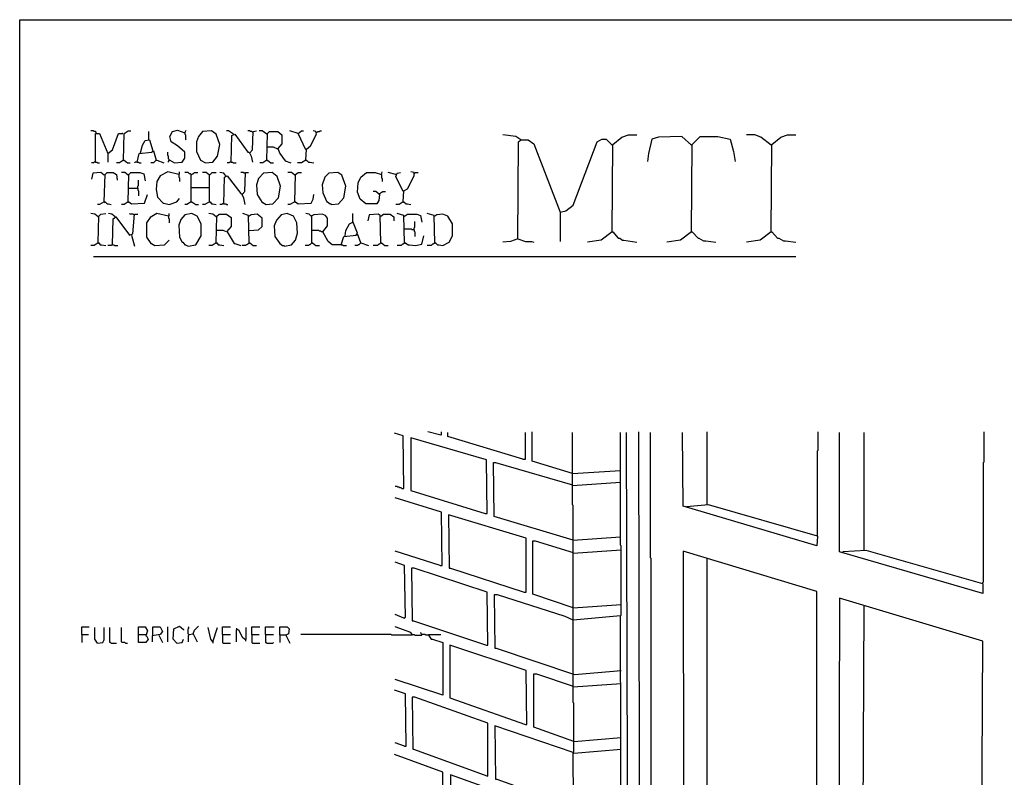
# Model space of a CAD drawing. Extents: x 0.16 to 7.56, y 0.46 to 9.88.
# Drawn here: x 0.16 to 4.53, y 6.52 to 9.88 of the extents above; entities that cross this region are included whole.
import ezdxf

# ---------------------------------------------------------------- set-up
doc = ezdxf.new("R2010")
doc.units = 0
doc.header["$MEASUREMENT"] = 0
doc.layers.add('PFV', color=7, linetype='Continuous')

msp = doc.modelspace()

# ---------------------------------------------------------------- linework, layer by layer
at = {"layer": 'PFV', "color": 0}
for points in [[(0.160606, 0.457576, 0), (0.160606, 9.884848, 0), (7.560606, 9.884848, 0), (7.563636, 0.457576, 0), (0.160606, 0.457576, 0)], [(0.5, 9.381818, 0), (0.5, 9.384848, 0), (0.49697, 9.387879, 0), (0.490909, 9.387879, 0), (0.487879, 9.390909, 0), (0.475758, 9.390909, 0)], [(0.5, 9.381818, 0), (0.49697, 9.384848, 0)], [(0.49697, 9.251515, 0), (0.49697, 9.378788, 0), (0.515152, 9.378788, 0), (0.551515, 9.290909, 0), (0.551515, 9.251515, 0)], [(0.551515, 9.290909, 0), (0.572727, 9.306061, 0), (0.6, 9.378788, 0), (0.618182, 9.378788, 0), (0.615152, 9.378788, 0)], [(0.621212, 9.260606, 0), (0.624242, 9.378788, 0), (0.642424, 9.390909, 0), (0.654545, 9.390909, 0)], [(0.733333, 9.351515, 0), (0.733333, 9.387879, 0)], [(0.824242, 9.260606, 0), (0.827273, 9.260606, 0), (0.848485, 9.248485, 0), (0.881818, 9.251515, 0), (0.893939, 9.269697, 0), (0.893939, 9.29697, 0), (0.860606, 9.324242, 0), (0.833333, 9.342424, 0), (0.827273, 9.366667, 0), (0.839394, 9.387879, 0), (0.860606, 9.393939, 0), (0.893939, 9.381818, 0), (0.9, 9.393939, 0)], [(0.893939, 9.381818, 0), (0.893939, 9.375758, 0), (0.89697, 9.372727, 0), (0.89697, 9.354545, 0), (0.9, 9.351515, 0)], [(0.984848, 9.248485, 0), (1.018182, 9.251515, 0), (1.039394, 9.278788, 0), (1.048485, 9.330303, 0), (1.033333, 9.375758, 0), (1.012121, 9.390909, 0), (0.972727, 9.387879, 0), (0.954545, 9.366667, 0), (0.945455, 9.342424, 0), (0.945455, 9.3, 0), (0.963636, 9.260606, 0), (0.984848, 9.248485, 0)], [(1.109091, 9.375758, 0), (1.087879, 9.390909, 0), (1.078788, 9.390909, 0)], [(1.1, 9.251515, 0), (1.10303, 9.369697, 0), (1.115152, 9.375758, 0), (1.172727, 9.29697, 0), (1.178788, 9.29697, 0), (1.187879, 9.278788, 0), (1.193939, 9.251515, 0)], [(1.109091, 9.375758, 0), (1.106061, 9.378788, 0)], [(1.193939, 9.384848, 0), (1.190909, 9.387879, 0), (1.184848, 9.387879, 0), (1.181818, 9.390909, 0), (1.172727, 9.390909, 0)], [(1.181818, 9.293939, 0), (1.193939, 9.306061, 0), (1.19697, 9.387879, 0), (1.212121, 9.390909, 0)], [(1.257576, 9.375758, 0), (1.236364, 9.390909, 0), (1.224242, 9.390909, 0)], [(1.257576, 9.375758, 0), (1.254545, 9.378788, 0)], [(1.257576, 9.260606, 0), (1.260606, 9.378788, 0), (1.269697, 9.387879, 0), (1.306061, 9.387879, 0), (1.324242, 9.372727, 0), (1.324242, 9.333333, 0), (1.306061, 9.312121, 0), (1.315152, 9.290909, 0), (1.339394, 9.257576, 0), (1.363636, 9.248485, 0)], [(1.39697, 9.378788, 0), (1.360606, 9.390909, 0)], [(1.430303, 9.306061, 0), (1.39697, 9.378788, 0), (1.412121, 9.390909, 0), (1.421212, 9.390909, 0)], [(1.430303, 9.260606, 0), (1.433333, 9.309091, 0), (1.451515, 9.324242, 0), (1.478788, 9.375758, 0), (1.475758, 9.387879, 0), (1.463636, 9.390909, 0)], [(1.478788, 9.384848, 0), (1.481818, 9.384848, 0), (1.484848, 9.387879, 0), (1.490909, 9.387879, 0), (1.493939, 9.390909, 0), (1.5, 9.390909, 0)], [(2.384848, 9.351515, 0), (2.363636, 9.366667, 0), (2.306061, 9.372727, 0)], [(2.384848, 9.351515, 0), (2.381818, 9.354545, 0)], [(2.560606, 9.030303, 0), (2.584848, 9.036364, 0), (2.618182, 9.060606, 0), (2.724242, 9.342424, 0), (2.745455, 9.354545, 0), (2.763636, 9.354545, 0), (2.790909, 9.327273, 0)], [(2.790909, 8.942424, 0), (2.793939, 9.330303, 0), (2.833333, 9.363636, 0), (2.863636, 9.372727, 0), (2.9, 9.372727, 0)], [(3.142424, 9.327273, 0), (3.1, 9.366667, 0), (2.99697, 9.363636, 0), (2.966667, 9.354545, 0), (2.951515, 9.290909, 0), (2.948485, 9.254545, 0)], [(3.142424, 8.942424, 0), (3.145455, 9.330303, 0), (3.181818, 9.366667, 0), (3.260606, 9.366667, 0), (3.315152, 9.354545, 0), (3.330303, 9.3, 0), (3.336364, 9.254545, 0)], [(3.49697, 9.327273, 0), (3.451515, 9.363636, 0), (3.424242, 9.372727, 0), (3.387879, 9.372727, 0)], [(3.49697, 8.942424, 0), (3.5, 9.330303, 0), (3.539394, 9.363636, 0), (3.569697, 9.372727, 0), (3.606061, 9.372727, 0)], [(0.69697, 9.293939, 0), (0.706061, 9.327273, 0), (0.718182, 9.348485, 0), (0.736364, 9.351515, 0), (0.751515, 9.30303, 0)], [(1.306061, 9.309091, 0), (1.287879, 9.318182, 0), (1.257576, 9.318182, 0)], [(2.372727, 8.912121, 0), (2.375758, 9.342424, 0), (2.384848, 9.351515, 0), (2.418182, 9.351515, 0), (2.442424, 9.333333, 0), (2.560606, 9.030303, 0), (2.560606, 8.9, 0)], [(3.142424, 9.327273, 0), (3.139394, 9.330303, 0)], [(3.49697, 9.327273, 0), (3.493939, 9.330303, 0)], [(0.681818, 9.251515, 0), (0.690909, 9.290909, 0), (0.745455, 9.29697, 0), (0.754545, 9.30303, 0), (0.766667, 9.260606, 0), (0.754545, 9.248485, 0), (0.742424, 9.248485, 0)], [(0.824242, 9.260606, 0), (0.824242, 9.263636, 0), (0.821212, 9.266667, 0), (0.821212, 9.278788, 0), (0.818182, 9.281818, 0), (0.818182, 9.29697, 0)], [(0.49697, 9.251515, 0), (0.490909, 9.251515, 0), (0.487879, 9.248485, 0), (0.478788, 9.248485, 0)], [(0.49697, 9.251515, 0), (0.50303, 9.251515, 0), (0.506061, 9.248485, 0), (0.515152, 9.248485, 0)], [(0.621212, 9.260606, 0), (0.60303, 9.248485, 0), (0.590909, 9.248485, 0)], [(0.621212, 9.260606, 0), (0.624242, 9.260606, 0), (0.639394, 9.248485, 0), (0.651515, 9.248485, 0)], [(0.621212, 9.260606, 0), (0.624242, 9.257576, 0)], [(0.681818, 9.251515, 0), (0.672727, 9.251515, 0), (0.669697, 9.248485, 0)], [(0.681818, 9.251515, 0), (0.687879, 9.251515, 0), (0.690909, 9.248485, 0), (0.7, 9.248485, 0)], [(0.766667, 9.260606, 0), (0.769697, 9.260606, 0), (0.8, 9.248485, 0)], [(0.824242, 9.260606, 0), (0.821212, 9.257576, 0), (0.821212, 9.254545, 0), (0.818182, 9.251515, 0)], [(1.1, 9.251515, 0), (1.093939, 9.251515, 0), (1.090909, 9.248485, 0), (1.081818, 9.248485, 0)], [(1.1, 9.251515, 0), (1.106061, 9.251515, 0), (1.109091, 9.248485, 0), (1.121212, 9.248485, 0)], [(1.257576, 9.260606, 0), (1.239394, 9.248485, 0), (1.227273, 9.248485, 0)], [(1.257576, 9.260606, 0), (1.260606, 9.260606, 0), (1.275758, 9.248485, 0), (1.287879, 9.248485, 0)], [(1.257576, 9.260606, 0), (1.260606, 9.257576, 0)], [(1.430303, 9.260606, 0), (1.412121, 9.248485, 0), (1.393939, 9.248485, 0)], [(1.430303, 9.260606, 0), (1.433333, 9.260606, 0), (1.442424, 9.251515, 0), (1.448485, 9.251515, 0), (1.466667, 9.248485, 0)], [(1.430303, 9.260606, 0), (1.433333, 9.257576, 0)], [(0.536364, 9.193939, 0), (0.521212, 9.206061, 0), (0.484848, 9.20303, 0), (0.478788, 9.175758, 0)], [(0.536364, 9.193939, 0), (0.533333, 9.19697, 0)], [(0.536364, 9.075758, 0), (0.539394, 9.19697, 0), (0.548485, 9.206061, 0), (0.575758, 9.206061, 0), (0.590909, 9.19697, 0), (0.593939, 9.172727, 0)], [(0.642424, 9.193939, 0), (0.627273, 9.206061, 0), (0.612121, 9.206061, 0)], [(0.642424, 9.193939, 0), (0.639394, 9.19697, 0)], [(0.642424, 9.075758, 0), (0.645455, 9.19697, 0), (0.654545, 9.206061, 0), (0.693939, 9.206061, 0), (0.712121, 9.2, 0), (0.718182, 9.169697, 0)], [(0.866667, 9.19697, 0), (0.818182, 9.209091, 0), (0.784848, 9.190909, 0), (0.769697, 9.166667, 0), (0.766667, 9.130303, 0), (0.772727, 9.09697, 0), (0.79697, 9.069697, 0), (0.8, 9.069697, 0), (0.824242, 9.063636, 0), (0.857576, 9.075758, 0), (0.869697, 9.090909, 0)], [(0.866667, 9.19697, 0), (0.869697, 9.2, 0), (0.869697, 9.209091, 0)], [(0.866667, 9.19697, 0), (0.866667, 9.184848, 0), (0.869697, 9.181818, 0), (0.869697, 9.166667, 0)], [(0.921212, 9.075758, 0), (0.921212, 9.19697, 0), (0.918182, 9.2, 0), (0.915152, 9.2, 0), (0.912121, 9.20303, 0), (0.909091, 9.206061, 0), (0.893939, 9.206061, 0)], [(0.921212, 9.19697, 0), (0.918182, 9.19697, 0)], [(0.921212, 9.19697, 0), (0.924242, 9.19697, 0), (0.927273, 9.2, 0), (0.930303, 9.2, 0), (0.933333, 9.20303, 0), (0.936364, 9.206061, 0), (0.951515, 9.206061, 0)], [(1.00303, 9.193939, 0), (0.987879, 9.206061, 0), (0.972727, 9.206061, 0)], [(1.00303, 9.193939, 0), (1, 9.19697, 0)], [(1.00303, 9.075758, 0), (1.00303, 9.193939, 0), (1.006061, 9.19697, 0), (1.009091, 9.2, 0), (1.012121, 9.20303, 0), (1.015152, 9.206061, 0), (1.033333, 9.206061, 0)], [(1.075758, 9.190909, 0), (1.066667, 9.20303, 0), (1.048485, 9.206061, 0)], [(1.066667, 9.066667, 0), (1.069697, 9.184848, 0), (1.081818, 9.190909, 0), (1.142424, 9.112121, 0), (1.145455, 9.112121, 0), (1.154545, 9.093939, 0), (1.160606, 9.063636, 0)], [(1.160606, 9.20303, 0), (1.157576, 9.20303, 0), (1.154545, 9.206061, 0), (1.142424, 9.206061, 0)], [(1.148485, 9.109091, 0), (1.160606, 9.121212, 0), (1.163636, 9.206061, 0), (1.175758, 9.206061, 0)], [(1.160606, 9.20303, 0), (1.157576, 9.206061, 0)], [(1.254545, 9.063636, 0), (1.284848, 9.066667, 0), (1.309091, 9.093939, 0), (1.318182, 9.145455, 0), (1.30303, 9.187879, 0), (1.281818, 9.206061, 0), (1.242424, 9.20303, 0), (1.221212, 9.178788, 0), (1.212121, 9.151515, 0), (1.215152, 9.109091, 0), (1.236364, 9.072727, 0), (1.239394, 9.072727, 0), (1.254545, 9.063636, 0)], [(1.381818, 9.193939, 0), (1.366667, 9.206061, 0), (1.351515, 9.206061, 0)], [(1.381818, 9.193939, 0), (1.378788, 9.19697, 0)], [(1.381818, 9.075758, 0), (1.384848, 9.19697, 0), (1.39697, 9.206061, 0), (1.412121, 9.206061, 0)], [(1.545455, 9.063636, 0), (1.575758, 9.066667, 0), (1.6, 9.093939, 0), (1.609091, 9.145455, 0), (1.590909, 9.193939, 0), (1.572727, 9.206061, 0), (1.533333, 9.20303, 0), (1.515152, 9.184848, 0), (1.50303, 9.151515, 0), (1.506061, 9.115152, 0), (1.524242, 9.075758, 0), (1.527273, 9.075758, 0), (1.539394, 9.066667, 0), (1.542424, 9.066667, 0), (1.545455, 9.063636, 0)], [(1.757576, 9.109091, 0), (1.754545, 9.081818, 0), (1.745455, 9.066667, 0), (1.69697, 9.066667, 0), (1.672727, 9.087879, 0), (1.660606, 9.118182, 0), (1.663636, 9.160606, 0), (1.675758, 9.184848, 0), (1.7, 9.206061, 0), (1.739394, 9.206061, 0), (1.766667, 9.19697, 0), (1.769697, 9.209091, 0)], [(1.766667, 9.19697, 0), (1.766667, 9.181818, 0), (1.769697, 9.178788, 0), (1.769697, 9.166667, 0)], [(1.830303, 9.19697, 0), (1.79697, 9.206061, 0)], [(1.863636, 9.121212, 0), (1.830303, 9.187879, 0), (1.836364, 9.20303, 0), (1.851515, 9.206061, 0)], [(1.863636, 9.075758, 0), (1.866667, 9.124242, 0), (1.881818, 9.133333, 0), (1.912121, 9.190909, 0), (1.912121, 9.206061, 0), (1.89697, 9.209091, 0)], [(1.912121, 9.20303, 0), (1.915152, 9.20303, 0), (1.918182, 9.206061, 0), (1.930303, 9.206061, 0)], [(0.642424, 9.136364, 0), (0.684848, 9.136364, 0), (0.684848, 9.127273, 0), (0.687879, 9.124242, 0), (0.687879, 9.10303, 0)], [(0.684848, 9.136364, 0), (0.684848, 9.145455, 0), (0.687879, 9.148485, 0), (0.687879, 9.172727, 0)], [(0.921212, 9.139394, 0), (1.00303, 9.139394, 0)], [(0.642424, 9.075758, 0), (0.645455, 9.075758, 0), (0.657576, 9.066667, 0), (0.715152, 9.069697, 0), (0.727273, 9.109091, 0)], [(1.381818, 9.075758, 0), (1.384848, 9.075758, 0), (1.39697, 9.066667, 0), (1.454545, 9.069697, 0), (1.463636, 9.087879, 0), (1.466667, 9.109091, 0)], [(1.757576, 9.109091, 0), (1.742424, 9.121212, 0), (1.730303, 9.121212, 0)], [(1.757576, 9.109091, 0), (1.754545, 9.112121, 0)], [(1.757576, 9.109091, 0), (1.760606, 9.112121, 0), (1.763636, 9.115152, 0), (1.766667, 9.118182, 0), (1.769697, 9.118182, 0), (1.772727, 9.121212, 0), (1.784848, 9.121212, 0)], [(0.536364, 9.075758, 0), (0.515152, 9.063636, 0), (0.506061, 9.063636, 0)], [(0.536364, 9.075758, 0), (0.539394, 9.075758, 0), (0.548485, 9.066667, 0), (0.554545, 9.066667, 0), (0.566667, 9.063636, 0)], [(0.536364, 9.075758, 0), (0.539394, 9.072727, 0)], [(0.642424, 9.075758, 0), (0.624242, 9.063636, 0), (0.612121, 9.063636, 0)], [(0.642424, 9.075758, 0), (0.645455, 9.072727, 0)], [(0.921212, 9.075758, 0), (0.90303, 9.063636, 0), (0.893939, 9.063636, 0)], [(0.921212, 9.075758, 0), (0.924242, 9.075758, 0), (0.942424, 9.063636, 0), (0.954545, 9.063636, 0)], [(0.921212, 9.075758, 0), (0.924242, 9.072727, 0)], [(1.00303, 9.075758, 0), (0.981818, 9.063636, 0), (0.972727, 9.063636, 0)], [(1.00303, 9.075758, 0), (1.006061, 9.075758, 0), (1.012121, 9.066667, 0), (1.018182, 9.066667, 0), (1.033333, 9.063636, 0)], [(1.00303, 9.075758, 0), (1.006061, 9.072727, 0)], [(1.066667, 9.066667, 0), (1.060606, 9.066667, 0), (1.057576, 9.063636, 0), (1.048485, 9.063636, 0)], [(1.066667, 9.066667, 0), (1.075758, 9.066667, 0), (1.078788, 9.063636, 0), (1.084848, 9.063636, 0)], [(1.381818, 9.075758, 0), (1.360606, 9.063636, 0), (1.351515, 9.063636, 0)], [(1.381818, 9.075758, 0), (1.384848, 9.072727, 0)], [(1.863636, 9.075758, 0), (1.845455, 9.063636, 0), (1.830303, 9.063636, 0)], [(1.863636, 9.075758, 0), (1.866667, 9.075758, 0), (1.875758, 9.066667, 0), (1.881818, 9.066667, 0), (1.89697, 9.063636, 0)], [(1.863636, 9.075758, 0), (1.866667, 9.072727, 0)], [(0.509091, 9.009091, 0), (0.493939, 9.021212, 0), (0.475758, 9.024242, 0)], [(0.509091, 9.009091, 0), (0.506061, 9.012121, 0)], [(0.509091, 8.893939, 0), (0.512121, 9.012121, 0), (0.521212, 9.021212, 0), (0.542424, 9.024242, 0)], [(0.584848, 9.009091, 0), (0.569697, 9.021212, 0), (0.554545, 9.024242, 0)], [(0.572727, 8.884848, 0), (0.575758, 9, 0), (0.587879, 9.009091, 0), (0.648485, 8.927273, 0), (0.663636, 8.933333, 0), (0.669697, 9.021212, 0), (0.684848, 9.021212, 0)], [(0.584848, 9.009091, 0), (0.581818, 9.012121, 0)], [(0.666667, 9.018182, 0), (0.663636, 9.021212, 0), (0.651515, 9.021212, 0), (0.648485, 9.024242, 0)], [(0.821212, 9.012121, 0), (0.769697, 9.024242, 0), (0.739394, 9.006061, 0), (0.724242, 8.981818, 0), (0.724242, 8.918182, 0), (0.742424, 8.890909, 0), (0.745455, 8.890909, 0), (0.760606, 8.881818, 0), (0.80303, 8.884848, 0), (0.824242, 8.906061, 0)], [(0.821212, 9.012121, 0), (0.824242, 9.015152, 0), (0.824242, 9.024242, 0)], [(0.821212, 9.012121, 0), (0.821212, 9.00303, 0), (0.824242, 9, 0), (0.824242, 8.981818, 0)], [(0.909091, 8.878788, 0), (0.942424, 8.884848, 0), (0.966667, 8.924242, 0), (0.966667, 8.978788, 0), (0.948485, 9.012121, 0), (0.924242, 9.024242, 0), (0.893939, 9.018182, 0), (0.875758, 8.99697, 0), (0.866667, 8.972727, 0), (0.869697, 8.918182, 0), (0.881818, 8.89697, 0), (0.884848, 8.89697, 0), (0.893939, 8.884848, 0), (0.89697, 8.884848, 0), (0.909091, 8.878788, 0)], [(1.033333, 9.009091, 0), (1.018182, 9.021212, 0), (1, 9.024242, 0)], [(1.033333, 9.009091, 0), (1.030303, 9.012121, 0)], [(1.033333, 8.893939, 0), (1.036364, 9.012121, 0), (1.045455, 9.021212, 0), (1.078788, 9.021212, 0), (1.1, 9.006061, 0), (1.1, 8.966667, 0), (1.078788, 8.942424, 0), (1.063636, 8.948485, 0), (1.033333, 8.948485, 0)], [(1.178788, 8.893939, 0), (1.175758, 9.015152, 0), (1.151515, 9.024242, 0)], [(1.178788, 9.012121, 0), (1.175758, 9.012121, 0)], [(1.178788, 8.948485, 0), (1.221212, 8.951515, 0), (1.236364, 8.966667, 0), (1.236364, 9.00303, 0), (1.215152, 9.021212, 0), (1.187879, 9.018182, 0), (1.178788, 9.012121, 0)], [(1.336364, 8.878788, 0), (1.366667, 8.884848, 0), (1.384848, 8.906061, 0), (1.393939, 8.936364, 0), (1.390909, 8.981818, 0), (1.375758, 9.012121, 0), (1.348485, 9.024242, 0), (1.321212, 9.018182, 0), (1.3, 8.993939, 0), (1.290909, 8.969697, 0), (1.293939, 8.921212, 0), (1.315152, 8.890909, 0), (1.327273, 8.881818, 0), (1.333333, 8.881818, 0), (1.336364, 8.878788, 0)], [(1.587879, 8.884848, 0), (1.548485, 8.884848, 0), (1.530303, 8.9, 0), (1.506061, 8.942424, 0), (1.527273, 8.969697, 0), (1.527273, 9.00303, 0), (1.518182, 9.015152, 0), (1.50303, 9.021212, 0), (1.466667, 9.018182, 0), (1.454545, 9.012121, 0), (1.445455, 9.021212, 0), (1.430303, 9.024242, 0)], [(1.457576, 9.012121, 0), (1.454545, 9.015152, 0)], [(1.457576, 8.893939, 0), (1.457576, 9.012121, 0)], [(1.587879, 8.884848, 0), (1.6, 8.921212, 0), (1.654545, 8.927273, 0), (1.660606, 8.936364, 0), (1.639394, 8.987879, 0), (1.639394, 9.024242, 0)], [(1.763636, 8.893939, 0), (1.760606, 9.015152, 0), (1.751515, 9.021212, 0), (1.712121, 9.018182, 0), (1.706061, 8.990909, 0)], [(1.763636, 9.012121, 0), (1.760606, 9.012121, 0)], [(1.763636, 9.012121, 0), (1.775758, 9.021212, 0), (1.806061, 9.021212, 0), (1.821212, 9.009091, 0), (1.821212, 8.990909, 0)], [(1.869697, 8.893939, 0), (1.866667, 9.015152, 0), (1.836364, 9.024242, 0)], [(1.869697, 9.012121, 0), (1.866667, 9.012121, 0)], [(1.869697, 9.012121, 0), (1.881818, 9.021212, 0), (1.924242, 9.021212, 0), (1.939394, 9.015152, 0), (1.945455, 8.984848, 0)], [(2.00303, 8.893939, 0), (2, 9.015152, 0), (1.969697, 9.024242, 0)], [(2.00303, 9.012121, 0), (2, 9.012121, 0)], [(2.00303, 8.893939, 0), (2.006061, 8.893939, 0), (2.015152, 8.884848, 0), (2.021212, 8.884848, 0), (2.039394, 8.881818, 0), (2.066667, 8.89697, 0), (2.081818, 8.924242, 0), (2.081818, 8.978788, 0), (2.060606, 9.012121, 0), (2.039394, 9.021212, 0), (2.012121, 9.018182, 0), (2.00303, 9.012121, 0)], [(1.606061, 8.924242, 0), (1.609091, 8.948485, 0), (1.624242, 8.978788, 0), (1.639394, 8.984848, 0)], [(1.912121, 8.951515, 0), (1.912121, 8.960606, 0), (1.915152, 8.963636, 0), (1.915152, 8.987879, 0)], [(0.657576, 8.927273, 0), (0.669697, 8.878788, 0)], [(1.081818, 8.942424, 0), (1.112121, 8.890909, 0), (1.115152, 8.890909, 0), (1.142424, 8.881818, 0)], [(1.506061, 8.942424, 0), (1.5, 8.942424, 0), (1.49697, 8.945455, 0), (1.490909, 8.945455, 0), (1.487879, 8.948485, 0), (1.457576, 8.948485, 0)], [(1.675758, 8.893939, 0), (1.660606, 8.933333, 0)], [(1.912121, 8.951515, 0), (1.90303, 8.951515, 0), (1.9, 8.954545, 0), (1.869697, 8.954545, 0)], [(1.869697, 8.893939, 0), (1.872727, 8.893939, 0), (1.884848, 8.884848, 0), (1.890909, 8.884848, 0), (1.918182, 8.881818, 0), (1.945455, 8.887879, 0), (1.954545, 8.924242, 0)], [(1.912121, 8.951515, 0), (1.912121, 8.945455, 0), (1.915152, 8.942424, 0), (1.915152, 8.921212, 0)], [(2.790909, 8.942424, 0), (2.742424, 8.906061, 0), (2.681818, 8.89697, 0)], [(2.790909, 8.942424, 0), (2.793939, 8.942424, 0), (2.818182, 8.915152, 0), (2.824242, 8.915152, 0), (2.836364, 8.906061, 0), (2.842424, 8.906061, 0), (2.9, 8.89697, 0)], [(2.790909, 8.942424, 0), (2.793939, 8.939394, 0)], [(3.142424, 8.942424, 0), (3.093939, 8.906061, 0), (3.033333, 8.89697, 0)], [(3.142424, 8.942424, 0), (3.145455, 8.942424, 0), (3.172727, 8.915152, 0), (3.175758, 8.915152, 0), (3.19697, 8.90303, 0), (3.206061, 8.90303, 0), (3.251515, 8.89697, 0)], [(3.142424, 8.942424, 0), (3.145455, 8.939394, 0)], [(3.49697, 8.942424, 0), (3.448485, 8.906061, 0), (3.387879, 8.89697, 0)], [(3.49697, 8.942424, 0), (3.5, 8.942424, 0), (3.524242, 8.915152, 0), (3.530303, 8.915152, 0), (3.551515, 8.90303, 0), (3.560606, 8.90303, 0), (3.606061, 8.89697, 0)], [(3.49697, 8.942424, 0), (3.5, 8.939394, 0)], [(0.509091, 8.893939, 0), (0.490909, 8.881818, 0), (0.475758, 8.881818, 0)], [(0.509091, 8.893939, 0), (0.512121, 8.893939, 0), (0.518182, 8.884848, 0), (0.524242, 8.884848, 0), (0.542424, 8.881818, 0)], [(0.509091, 8.893939, 0), (0.512121, 8.890909, 0)], [(0.572727, 8.884848, 0), (0.569697, 8.884848, 0), (0.566667, 8.881818, 0), (0.551515, 8.881818, 0)], [(0.572727, 8.884848, 0), (0.578788, 8.884848, 0), (0.581818, 8.881818, 0), (0.59697, 8.881818, 0)], [(1.033333, 8.893939, 0), (1.015152, 8.881818, 0), (1, 8.881818, 0)], [(1.033333, 8.893939, 0), (1.036364, 8.893939, 0), (1.042424, 8.884848, 0), (1.048485, 8.884848, 0), (1.066667, 8.881818, 0)], [(1.033333, 8.893939, 0), (1.036364, 8.890909, 0)], [(1.178788, 8.893939, 0), (1.175758, 8.890909, 0), (1.172727, 8.887879, 0), (1.169697, 8.884848, 0), (1.166667, 8.884848, 0), (1.163636, 8.881818, 0), (1.148485, 8.881818, 0)], [(1.178788, 8.893939, 0), (1.181818, 8.893939, 0), (1.19697, 8.881818, 0), (1.212121, 8.881818, 0)], [(1.178788, 8.893939, 0), (1.181818, 8.890909, 0)], [(1.457576, 8.893939, 0), (1.454545, 8.890909, 0), (1.451515, 8.887879, 0), (1.448485, 8.884848, 0), (1.445455, 8.884848, 0), (1.442424, 8.881818, 0), (1.427273, 8.881818, 0)], [(1.457576, 8.893939, 0), (1.460606, 8.893939, 0), (1.475758, 8.881818, 0), (1.490909, 8.881818, 0)], [(1.457576, 8.893939, 0), (1.460606, 8.890909, 0)], [(1.587879, 8.884848, 0), (1.593939, 8.884848, 0), (1.59697, 8.881818, 0), (1.612121, 8.881818, 0)], [(1.675758, 8.893939, 0), (1.672727, 8.890909, 0), (1.669697, 8.887879, 0), (1.666667, 8.884848, 0), (1.663636, 8.884848, 0), (1.660606, 8.881818, 0), (1.648485, 8.881818, 0)], [(1.675758, 8.893939, 0), (1.709091, 8.881818, 0)], [(1.763636, 8.893939, 0), (1.760606, 8.890909, 0), (1.757576, 8.887879, 0), (1.754545, 8.887879, 0), (1.751515, 8.884848, 0), (1.748485, 8.881818, 0), (1.730303, 8.881818, 0)], [(1.763636, 8.893939, 0), (1.766667, 8.893939, 0), (1.781818, 8.881818, 0), (1.79697, 8.881818, 0)], [(1.763636, 8.893939, 0), (1.766667, 8.890909, 0)], [(1.869697, 8.893939, 0), (1.866667, 8.890909, 0), (1.863636, 8.887879, 0), (1.860606, 8.887879, 0), (1.857576, 8.884848, 0), (1.854545, 8.881818, 0), (1.836364, 8.881818, 0)], [(1.869697, 8.893939, 0), (1.872727, 8.890909, 0)], [(2.00303, 8.893939, 0), (2, 8.890909, 0), (1.99697, 8.887879, 0), (1.993939, 8.887879, 0), (1.990909, 8.884848, 0), (1.987879, 8.881818, 0), (1.969697, 8.881818, 0)], [(2.00303, 8.893939, 0), (2.006061, 8.890909, 0)], [(2.372727, 8.912121, 0), (2.339394, 8.9, 0), (2.306061, 8.89697, 0)], [(2.372727, 8.912121, 0), (2.406061, 8.9, 0), (2.433333, 8.9, 0), (2.442424, 8.89697, 0)], [(0.487879, 8.833333, 0), (3.606061, 8.833333, 0)], [(1.857576, 7.80303, 0), (1.866667, 7.80303, 0), (1.863636, 8.036364, 0), (1.824242, 8.048485, 0)], [(2.030303, 8.039394, 0), (1.972727, 8.054545, 0)], [(2.030303, 8.039394, 0), (2.033333, 8.042424, 0), (2.033333, 8.054545, 0)], [(2.393939, 7.933333, 0), (2.060606, 8.033333, 0), (2.060606, 8.051515, 0)], [(2.478788, 4.251515, 0), (2.475758, 4.272727, 0), (2.372727, 4.460606, 0), (3.00303, 4.906061, 0), (3.00303, 4.912121, 0), (2.863636, 4.966667, 0), (2.839394, 4.948485, 0), (2.833333, 4.948485, 0), (2.836364, 5.042424, 0), (2.848485, 5.042424, 0), (2.851515, 5.036364, 0), (2.863636, 5.039394, 0), (2.854545, 8.051515, 0)], [(2.393939, 7.933333, 0), (2.406061, 7.933333, 0), (2.406061, 8.051515, 0)], [(2.615152, 7.869697, 0), (2.436364, 7.924242, 0), (2.436364, 8.054545, 0)], [(2.618182, 7.218182, 0), (2.618182, 7.727273, 0), (2.615152, 7.730303, 0), (2.615152, 8.051515, 0)], [(2.827273, 7.236364, 0), (2.830303, 7.239394, 0), (2.830303, 7.548485, 0), (2.827273, 7.551515, 0), (2.827273, 8.051515, 0)], [(4.527273, 4.457576, 0), (4.524242, 4.427273, 0), (2.915152, 5.09697, 0), (2.909091, 8.054545, 0)], [(2.966667, 5.1, 0), (2.966667, 5.684848, 0), (2.963636, 5.687879, 0), (2.963636, 7.490909, 0), (2.960606, 7.493939, 0), (2.960606, 8.051515, 0)], [(3.70303, 7.590909, 0), (3.7, 7.548485, 0), (3.106061, 7.724242, 0), (3.10303, 8.051515, 0)], [(3.212121, 7.730303, 0), (3.212121, 8.054545, 0)], [(3.70303, 7.590909, 0), (3.70303, 7.969697, 0), (3.706061, 7.972727, 0), (3.706061, 8.054545, 0)], [(4.436364, 7.378788, 0), (4.436364, 7.336364, 0), (3.8, 7.521212, 0), (3.8, 8.051515, 0)], [(3.909091, 7.527273, 0), (3.909091, 8.051515, 0)], [(4.436364, 7.378788, 0), (4.436364, 7.384848, 0), (4.439394, 7.387879, 0), (4.439394, 7.918182, 0), (4.442424, 7.921212, 0), (4.442424, 8.054545, 0)], [(2.227273, 7.690909, 0), (2.236364, 7.690909, 0), (2.233333, 7.930303, 0), (1.89697, 8.027273, 0), (1.89697, 7.793939, 0), (2.227273, 7.690909, 0)], [(2.618182, 7.572727, 0), (2.266667, 7.678788, 0), (2.263636, 7.918182, 0), (2.272727, 7.918182, 0), (2.615152, 7.818182, 0)], [(2.615152, 7.869697, 0), (2.827273, 7.881818, 0)], [(2.615152, 7.815152, 0), (2.827273, 7.830303, 0)], [(1.857576, 7.80303, 0), (1.854545, 7.806061, 0), (1.848485, 7.806061, 0), (1.845455, 7.809091, 0), (1.839394, 7.809091, 0), (1.836364, 7.812121, 0), (1.827273, 7.812121, 0)], [(2.027273, 7.460606, 0), (2.036364, 7.460606, 0), (2.033333, 7.69697, 0), (1.827273, 7.760606, 0)], [(3.70303, 7.590909, 0), (3.218182, 7.730303, 0), (3.121212, 7.721212, 0)], [(2.4, 7.342424, 0), (2.409091, 7.342424, 0), (2.409091, 7.581818, 0), (2.063636, 7.684848, 0), (2.066667, 7.448485, 0), (2.072727, 7.448485, 0), (2.4, 7.342424, 0)], [(2.618182, 7.272727, 0), (2.439394, 7.333333, 0), (2.439394, 7.569697, 0), (2.448485, 7.569697, 0), (2.618182, 7.518182, 0)], [(2.618182, 7.572727, 0), (2.827273, 7.587879, 0)], [(2.027273, 7.460606, 0), (1.827273, 7.524242, 0)], [(2.618182, 7.515152, 0), (2.830303, 7.530303, 0)], [(3.7, 5.172727, 0), (3.7, 7.345455, 0), (3.106061, 7.524242, 0), (3.109091, 5.351515, 0), (3.118182, 5.351515, 0), (3.190909, 5.318182, 0), (3.19697, 5.318182, 0), (3.7, 5.118182, 0), (3.7, 5.172727, 0), (3.6, 5.209091, 0), (3.215152, 5.363636, 0), (3.118182, 5.351515, 0)], [(4.436364, 7.378788, 0), (3.918182, 7.527273, 0), (3.815152, 7.521212, 0), (3.815152, 7.518182, 0)], [(1.866667, 7.227273, 0), (1.872727, 7.230303, 0), (1.869697, 7.460606, 0), (1.827273, 7.475758, 0)], [(3.212121, 7.490909, 0), (3.212121, 7.493939, 0)], [(3.212121, 5.363636, 0), (3.212121, 7.490909, 0)], [(2.233333, 7.106061, 0), (2.239394, 7.106061, 0), (2.236364, 7.342424, 0), (1.912121, 7.448485, 0), (1.9, 7.448485, 0), (1.90303, 7.215152, 0), (1.909091, 7.215152, 0), (2.233333, 7.106061, 0)], [(2.830303, 6.057576, 0), (2.827273, 7.236364, 0), (2.618182, 7.218182, 0), (2.581818, 7.233333, 0), (2.281818, 7.330303, 0), (2.266667, 7.330303, 0), (2.269697, 7.093939, 0), (2.275758, 7.093939, 0), (2.624242, 6.975758, 0), (2.830303, 6.993939, 0)], [(4.424242, 4.881818, 0), (4.436364, 7.124242, 0), (3.8, 7.315152, 0), (3.793939, 5.078788, 0), (4.421212, 4.827273, 0), (4.421212, 4.881818, 0), (3.909091, 5.087879, 0), (3.806061, 5.078788, 0), (3.806061, 5.075758, 0)], [(2.618182, 7.272727, 0), (2.830303, 7.287879, 0)], [(3.9, 5.087879, 0), (3.909091, 7.281818, 0)], [(1.866667, 7.227273, 0), (1.827273, 7.242424, 0)], [(2.618182, 6.978788, 0), (2.618182, 7.218182, 0)], [(0.436364, 7.154545, 0), (0.436364, 7.187879, 0), (0.469697, 7.187879, 0)], [(0.506061, 7.115152, 0), (0.493939, 7.133333, 0), (0.493939, 7.184848, 0)], [(0.506061, 7.115152, 0), (0.530303, 7.118182, 0), (0.536364, 7.130303, 0), (0.536364, 7.184848, 0)], [(0.566667, 7.115152, 0), (0.563636, 7.118182, 0), (0.560606, 7.118182, 0), (0.560606, 7.184848, 0)], [(0.630303, 7.115152, 0), (0.627273, 7.118182, 0), (0.615152, 7.118182, 0), (0.612121, 7.121212, 0), (0.612121, 7.184848, 0)], [(0.687879, 7.154545, 0), (0.687879, 7.187879, 0), (0.718182, 7.187879, 0), (0.727273, 7.169697, 0), (0.721212, 7.148485, 0), (0.724242, 7.148485, 0), (0.730303, 7.133333, 0), (0.721212, 7.118182, 0), (0.687879, 7.118182, 0), (0.687879, 7.154545, 0), (0.721212, 7.154545, 0)], [(0.751515, 7.151515, 0), (0.751515, 7.187879, 0), (0.784848, 7.187879, 0), (0.793939, 7.166667, 0), (0.784848, 7.154545, 0), (0.748485, 7.148485, 0), (0.748485, 7.121212, 0)], [(0.818182, 7.121212, 0), (0.818182, 7.187879, 0)], [(0.857576, 7.115152, 0), (0.842424, 7.133333, 0), (0.845455, 7.178788, 0), (0.869697, 7.190909, 0), (0.887879, 7.175758, 0), (0.887879, 7.172727, 0)], [(0.912121, 7.154545, 0), (0.909091, 7.157576, 0), (0.909091, 7.178788, 0), (0.912121, 7.181818, 0), (0.912121, 7.184848, 0), (0.909091, 7.187879, 0)], [(0.930303, 7.157576, 0), (0.936364, 7.172727, 0), (0.954545, 7.190909, 0)], [(1.018182, 7.121212, 0), (1.009091, 7.133333, 0), (0.99697, 7.184848, 0)], [(1.018182, 7.121212, 0), (1.039394, 7.184848, 0)], [(1.060606, 7.154545, 0), (1.060606, 7.187879, 0), (1.09697, 7.187879, 0)], [(1.124242, 7.175758, 0), (1.121212, 7.172727, 0), (1.121212, 7.121212, 0)], [(1.163636, 7.130303, 0), (1.151515, 7.139394, 0), (1.133333, 7.172727, 0), (1.124242, 7.175758, 0), (1.124242, 7.181818, 0)], [(1.124242, 7.175758, 0), (1.127273, 7.175758, 0)], [(1.163636, 7.130303, 0), (1.166667, 7.133333, 0), (1.166667, 7.184848, 0)], [(1.190909, 7.154545, 0), (1.190909, 7.187879, 0), (1.227273, 7.187879, 0)], [(1.251515, 7.154545, 0), (1.251515, 7.187879, 0), (1.290909, 7.187879, 0)], [(1.315152, 7.151515, 0), (1.315152, 7.187879, 0), (1.348485, 7.187879, 0), (1.357576, 7.178788, 0), (1.354545, 7.157576, 0), (1.342424, 7.151515, 0), (1.315152, 7.151515, 0), (1.315152, 7.118182, 0)], [(1.90303, 7.154545, 0), (1.89697, 7.163636, 0), (1.827273, 7.187879, 0)], [(0.436364, 7.154545, 0), (0.466667, 7.154545, 0)], [(0.436364, 7.154545, 0), (0.436364, 7.118182, 0)], [(0.778788, 7.151515, 0), (0.793939, 7.118182, 0)], [(0.857576, 7.115152, 0), (0.881818, 7.118182, 0), (0.887879, 7.133333, 0)], [(0.912121, 7.154545, 0), (0.912121, 7.151515, 0), (0.909091, 7.148485, 0), (0.909091, 7.121212, 0)], [(0.912121, 7.154545, 0), (0.930303, 7.157576, 0), (0.948485, 7.121212, 0)], [(1.060606, 7.154545, 0), (1.09697, 7.154545, 0)], [(1.060606, 7.154545, 0), (1.060606, 7.118182, 0), (1.063636, 7.115152, 0), (1.09697, 7.115152, 0)], [(1.163636, 7.130303, 0), (1.163636, 7.124242, 0)], [(1.190909, 7.154545, 0), (1.224242, 7.154545, 0)], [(1.190909, 7.154545, 0), (1.190909, 7.118182, 0), (1.193939, 7.115152, 0), (1.227273, 7.115152, 0)], [(1.251515, 7.154545, 0), (1.287879, 7.154545, 0)], [(1.251515, 7.154545, 0), (1.251515, 7.118182, 0), (1.254545, 7.118182, 0), (1.257576, 7.115152, 0), (1.284848, 7.115152, 0), (1.287879, 7.118182, 0)], [(1.342424, 7.151515, 0), (1.360606, 7.115152, 0)], [(1.90303, 7.154545, 0), (1.90303, 7.151515, 0), (1.812121, 7.151515, 0), (1.809091, 7.154545, 0), (1.409091, 7.154545, 0)], [(1.975758, 7.151515, 0), (1.987879, 7.133333, 0), (1.993939, 7.133333, 0), (2.039394, 7.118182, 0), (2.039394, 6.884848, 0), (1.827273, 6.954545, 0)], [(1.90303, 7.154545, 0), (1.912121, 7.154545, 0), (1.915152, 7.151515, 0), (1.945455, 7.151515, 0), (1.945455, 7.154545, 0)], [(1.975758, 7.151515, 0), (1.963636, 7.151515, 0), (1.960606, 7.154545, 0), (1.945455, 7.154545, 0), (1.942424, 7.157576, 0), (1.942424, 7.160606, 0), (1.939394, 7.163636, 0)], [(1.945455, 7.154545, 0), (1.945455, 7.157576, 0)], [(1.975758, 7.151515, 0), (1.975758, 7.154545, 0), (2.030303, 7.154545, 0)], [(1.975758, 7.151515, 0), (1.978788, 7.148485, 0)], [(0.566667, 7.115152, 0), (0.590909, 7.115152, 0)], [(0.630303, 7.115152, 0), (0.639394, 7.115152, 0)], [(1.018182, 7.121212, 0), (1.018182, 7.115152, 0)], [(2.406061, 6.754545, 0), (2.412121, 6.754545, 0), (2.409091, 6.993939, 0), (2.069697, 7.106061, 0), (2.069697, 6.872727, 0), (2.406061, 6.754545, 0)], [(2.621212, 6.678788, 0), (2.442424, 6.742424, 0), (2.442424, 6.978788, 0), (2.454545, 6.978788, 0), (2.618182, 6.924242, 0)], [(2.618182, 6.630303, 0), (2.621212, 6.633333, 0), (2.621212, 6.848485, 0), (2.618182, 6.851515, 0), (2.618182, 6.978788, 0)], [(2.618182, 6.921212, 0), (2.830303, 6.936364, 0)], [(1.869697, 6.657576, 0), (1.875758, 6.657576, 0), (1.872727, 6.890909, 0), (1.824242, 6.906061, 0)], [(2.239394, 6.524242, 0), (2.239394, 6.760606, 0), (1.915152, 6.875758, 0), (1.90303, 6.875758, 0), (1.906061, 6.645455, 0), (1.909091, 6.645455, 0), (2.239394, 6.524242, 0)], [(2.624242, 5.742424, 0), (2.618182, 6.630303, 0), (2.269697, 6.748485, 0), (2.272727, 6.512121, 0), (2.278788, 6.512121, 0), (2.621212, 6.387879, 0)], [(2.621212, 6.678788, 0), (2.830303, 6.69697, 0)], [(1.869697, 6.657576, 0), (1.827273, 6.672727, 0)], [(2.621212, 6.627273, 0), (2.830303, 6.645455, 0)], [(2.039394, 6.309091, 0), (2.039394, 6.542424, 0), (1.824242, 6.621212, 0)], [(2.412121, 6.169697, 0), (2.412121, 6.409091, 0), (2.072727, 6.530303, 0), (2.075758, 6.29697, 0), (2.412121, 6.169697, 0)]]:
    msp.add_polyline3d(points, dxfattribs=at)

doc.saveas('drawing.dxf')
